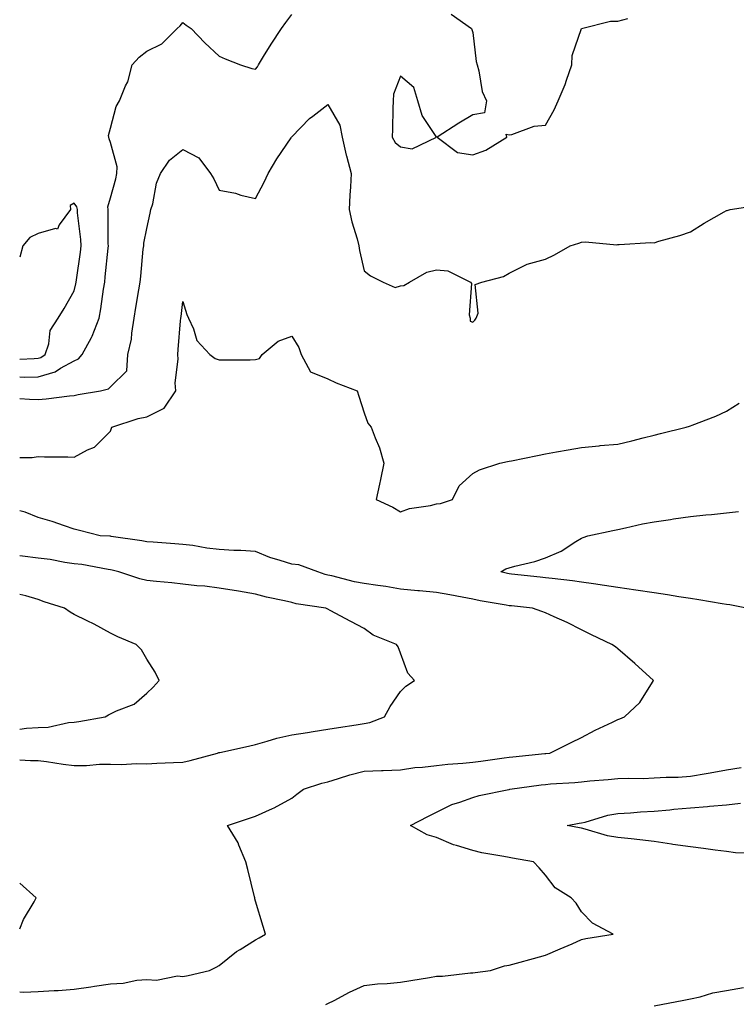
# Model space of a CAD drawing. Units: inches. Extents: x 1042403 to 1044108, y 7300538 to 7303178.
# Drawn here: x 1042403 to 1042601, y 7302683 to 7302954 of the extents above; entities that cross this region are included whole.
import ezdxf

# ---------------------------------------------------------------- set-up
doc = ezdxf.new("R2010")
doc.units = ezdxf.units.IN
doc.header["$MEASUREMENT"] = 0
doc.layers.add('Contour_10427300', color=7, linetype='Continuous', true_color=0x0770e0)

msp = doc.modelspace()

# ---------------------------------------------------------------- linework, layer by layer
at = {"layer": 'Contour_10427300'}
for points in [[(1042522.05, 7302955.93, 3166), (1042527.64, 7302951.92, 3166), (1042527.76, 7302951.62, 3166), (1042528.05, 7302950.84, 3166), (1042528.97, 7302942.84, 3166), (1042529.24, 7302941.92, 3166), (1042529.73, 7302940.23, 3166), (1042530.65, 7302934.53, 3166), (1042531.78, 7302931.92, 3166), (1042531.29, 7302928.67, 3166), (1042528.05, 7302928.06, 3166), (1042524.18, 7302925.8, 3166), (1042518.19, 7302921.92, 3166), (1042523.79, 7302917.66, 3166), (1042528.05, 7302917.01, 3166), (1042531.6, 7302918.37, 3166), (1042537.41, 7302921.92, 3166), (1042537.19, 7302922.78, 3166), (1042538.05, 7302922.55, 3166), (1042538.77, 7302922.65, 3166), (1042545, 7302924.98, 3166), (1042548.05, 7302925.25, 3166), (1042550.51, 7302929.47, 3166), (1042551.55, 7302931.92, 3166), (1042553.48, 7302936.49, 3166), (1042553.85, 7302937.71, 3166), (1042555.34, 7302941.92, 3166), (1042555.47, 7302944.5, 3166), (1042558.05, 7302951.92, 3166), (1042566.04, 7302953.93, 3166), (1042568.05, 7302953.98, 3166), (1042570.78, 7302954.65, 3166)], [(1042403, 7302855.76, 3166), (1042404.26, 7302855.71, 3166), (1042408.05, 7302855.74, 3166), (1042412.82, 7302857.15, 3166), (1042414.3, 7302858.16, 3166), (1042418.05, 7302860.21, 3166), (1042419.22, 7302860.75, 3166), (1042420.26, 7302861.92, 3166), (1042422.78, 7302866.65, 3166), (1042422.99, 7302866.99, 3166), (1042424.91, 7302871.92, 3166), (1042425.41, 7302874.55, 3166), (1042426.1, 7302879.97, 3166), (1042426.45, 7302881.92, 3166), (1042426.6, 7302883.36, 3166), (1042427.41, 7302891.28, 3166), (1042427.48, 7302891.92, 3166), (1042427.44, 7302892.53, 3166), (1042427.42, 7302901.3, 3166), (1042427.39, 7302901.92, 3166), (1042427.29, 7302902.68, 3166), (1042428.05, 7302905.14, 3166), (1042429.5, 7302910.46, 3166), (1042429.79, 7302911.92, 3166), (1042429.85, 7302913.72, 3166), (1042428.05, 7302920.46, 3166), (1042427.64, 7302921.5, 3166), (1042427.58, 7302921.92, 3166), (1042427.54, 7302922.43, 3166), (1042428.05, 7302924.44, 3166), (1042429.61, 7302930.36, 3166), (1042430.53, 7302931.92, 3166), (1042432.19, 7302936.07, 3166), (1042432.8, 7302937.17, 3166), (1042434.01, 7302941.92, 3166), (1042435.96, 7302944, 3166), (1042438.05, 7302945.67, 3166), (1042442.23, 7302947.73, 3166), (1042446.41, 7302951.92, 3166), (1042447.31, 7302952.65, 3166), (1042448.05, 7302953.59, 3166), (1042448.97, 7302952.84, 3166), (1042450.32, 7302951.92, 3166), (1042454.1, 7302947.96, 3166), (1042458.05, 7302944.26, 3166), (1042459.67, 7302943.54, 3166), (1042463.93, 7302941.92, 3166), (1042467.05, 7302940.91, 3166), (1042468.05, 7302940.73, 3166), (1042468.62, 7302941.36, 3166), (1042468.91, 7302941.92, 3166), (1042470.3, 7302944.18, 3166), (1042472.37, 7302947.6, 3166), (1042475.28, 7302951.92, 3166), (1042476.43, 7302953.55, 3166), (1042478.05, 7302955.84, 3166)], [(1042403, 7302849.76, 3165), (1042405.69, 7302849.56, 3165), (1042408.05, 7302849.54, 3165), (1042410.3, 7302849.67, 3165), (1042416.7, 7302850.57, 3165), (1042418.05, 7302850.66, 3165), (1042419.1, 7302850.86, 3165), (1042425.28, 7302851.92, 3165), (1042427.54, 7302852.42, 3165), (1042428.05, 7302853.03, 3165), (1042432.52, 7302857.44, 3165), (1042432.87, 7302861.92, 3165), (1042433.83, 7302866.14, 3165), (1042433.91, 7302867.79, 3165), (1042434.61, 7302871.92, 3165), (1042435.08, 7302874.89, 3165), (1042435.88, 7302879.76, 3165), (1042436.23, 7302881.92, 3165), (1042436.43, 7302883.55, 3165), (1042437.11, 7302890.97, 3165), (1042437.21, 7302891.92, 3165), (1042437.27, 7302892.69, 3165), (1042438.05, 7302896.74, 3165), (1042439.01, 7302900.96, 3165), (1042439.22, 7302901.92, 3165), (1042439.71, 7302903.57, 3165), (1042440.78, 7302909.19, 3165), (1042441.82, 7302911.92, 3165), (1042444.34, 7302915.62, 3165), (1042448.05, 7302918.49, 3165), (1042452.39, 7302916.27, 3165), (1042455.69, 7302911.92, 3165), (1042456.57, 7302910.43, 3165), (1042458.05, 7302907.3, 3165), (1042462.56, 7302906.43, 3165), (1042464.01, 7302905.95, 3165), (1042468.05, 7302904.96, 3165), (1042470.43, 7302909.54, 3165), (1042471.55, 7302911.92, 3165), (1042473.99, 7302915.98, 3165), (1042477.89, 7302921.75, 3165), (1042477.99, 7302921.92, 3165), (1042478.05, 7302922.01, 3165), (1042482.93, 7302927.04, 3165), (1042483.85, 7302927.72, 3165), (1042488.05, 7302930.96, 3165), (1042491.35, 7302925.23, 3165), (1042492.01, 7302921.92, 3165), (1042493.11, 7302916.98, 3165), (1042493.17, 7302916.8, 3165), (1042494.46, 7302911.92, 3165), (1042494.32, 7302908.18, 3165), (1042494.09, 7302905.89, 3165), (1042493.95, 7302901.92, 3165), (1042494.65, 7302898.52, 3165), (1042496.14, 7302893.83, 3165), (1042496.6, 7302891.92, 3165), (1042496.74, 7302890.62, 3165), (1042498.05, 7302885.04, 3165), (1042499.75, 7302883.61, 3165), (1042503.32, 7302881.92, 3165), (1042506.59, 7302880.45, 3165), (1042508.05, 7302880.86, 3165), (1042508.95, 7302881.02, 3165), (1042510.55, 7302881.92, 3165), (1042515.35, 7302884.62, 3165), (1042518.05, 7302885.3, 3165), (1042521.17, 7302885.05, 3165), (1042527.39, 7302881.92, 3165), (1042527.66, 7302881.53, 3165), (1042527.05, 7302872.93, 3165), (1042527.31, 7302871.92, 3165), (1042527.29, 7302871.16, 3165), (1042528.05, 7302870.88, 3165), (1042528.6, 7302871.38, 3165), (1042528.97, 7302871.92, 3165), (1042529.51, 7302873.39, 3165), (1042528.67, 7302881.3, 3165), (1042530.49, 7302881.92, 3165), (1042536.45, 7302883.51, 3165), (1042538.05, 7302884.37, 3165), (1042542.99, 7302886.86, 3165), (1042543.07, 7302886.91, 3165), (1042548.05, 7302888.22, 3165), (1042550.57, 7302889.41, 3165), (1042554.91, 7302891.92, 3165), (1042557.31, 7302892.66, 3165), (1042558.05, 7302892.92, 3165), (1042559.16, 7302893.03, 3165), (1042567.76, 7302892.22, 3165), (1042568.05, 7302892.27, 3165), (1042568.38, 7302892.26, 3165), (1042577.15, 7302892.82, 3165), (1042578.05, 7302892.8, 3165), (1042579.32, 7302893.19, 3165), (1042585.18, 7302894.8, 3165), (1042588.05, 7302895.77, 3165), (1042591.82, 7302898.15, 3165), (1042597.42, 7302901.3, 3165), (1042598.05, 7302901.67, 3165), (1042598.25, 7302901.72, 3165), (1042599.05, 7302901.92, 3165), (1042606.84, 7302903.13, 3165)], [(1042403, 7302860.67, 3167), (1042407, 7302860.87, 3167), (1042408.05, 7302860.88, 3167), (1042408.85, 7302861.12, 3167), (1042410.04, 7302861.92, 3167), (1042411.02, 7302864.89, 3167), (1042411.41, 7302868.57, 3167), (1042413.62, 7302871.92, 3167), (1042415.3, 7302874.67, 3167), (1042418.05, 7302879.55, 3167), (1042418.52, 7302881.45, 3167), (1042418.6, 7302881.92, 3167), (1042418.67, 7302882.55, 3167), (1042419.75, 7302890.23, 3167), (1042419.94, 7302891.92, 3167), (1042419.85, 7302893.71, 3167), (1042418.97, 7302901, 3167), (1042418.91, 7302901.92, 3167), (1042418.81, 7302902.67, 3167), (1042418.05, 7302903.72, 3167), (1042416.92, 7302903.06, 3167), (1042417.03, 7302901.92, 3167), (1042413.87, 7302897.74, 3167), (1042413.42, 7302896.56, 3167), (1042412.84, 7302896.71, 3167), (1042408.05, 7302895.32, 3167), (1042405.76, 7302894.2, 3167), (1042403.89, 7302891.92, 3167), (1042403, 7302888.84, 3167)], [(1042403, 7302833.54, 3164), (1042406.45, 7302833.52, 3164), (1042408.05, 7302833.74, 3164), (1042409.81, 7302833.67, 3164), (1042416.27, 7302833.69, 3164), (1042418.05, 7302833.63, 3164), (1042421.74, 7302835.61, 3164), (1042423.62, 7302836.35, 3164), (1042428.05, 7302840.8, 3164), (1042428.36, 7302841.61, 3164), (1042428.44, 7302841.92, 3164), (1042435.67, 7302844.3, 3164), (1042438.05, 7302844.69, 3164), (1042442.85, 7302847.13, 3164), (1042446.04, 7302851.92, 3164), (1042445.88, 7302854.1, 3164), (1042446.74, 7302860.61, 3164), (1042446.6, 7302861.92, 3164), (1042446.7, 7302863.27, 3164), (1042447.39, 7302871.26, 3164), (1042447.44, 7302871.92, 3164), (1042447.52, 7302872.44, 3164), (1042448.05, 7302876.58, 3164), (1042449.1, 7302872.96, 3164), (1042449.59, 7302871.92, 3164), (1042450.94, 7302869.02, 3164), (1042451.9, 7302865.77, 3164), (1042455.47, 7302861.92, 3164), (1042456.94, 7302860.8, 3164), (1042458.05, 7302860.43, 3164), (1042459.5, 7302860.47, 3164), (1042466.62, 7302860.49, 3164), (1042468.05, 7302860.53, 3164), (1042469.16, 7302860.8, 3164), (1042469.92, 7302861.92, 3164), (1042474.36, 7302865.61, 3164), (1042478.05, 7302866.96, 3164), (1042480, 7302863.87, 3164), (1042480.65, 7302861.92, 3164), (1042483.28, 7302857.14, 3164), (1042488.05, 7302855.22, 3164), (1042490.28, 7302854.15, 3164), (1042496.08, 7302851.92, 3164), (1042496.55, 7302850.43, 3164), (1042498.05, 7302845.79, 3164), (1042499.1, 7302842.97, 3164), (1042499.98, 7302841.92, 3164), (1042501.08, 7302838.89, 3164), (1042502.27, 7302836.15, 3164), (1042503.5, 7302831.92, 3164), (1042502.54, 7302827.42, 3164), (1042502.27, 7302826.14, 3164), (1042501.37, 7302821.92, 3164), (1042505.92, 7302819.79, 3164), (1042508.05, 7302818.48, 3164), (1042510.59, 7302819.39, 3164), (1042516.39, 7302820.26, 3164), (1042518.05, 7302820.7, 3164), (1042519.12, 7302820.84, 3164), (1042522.46, 7302821.92, 3164), (1042524.3, 7302825.67, 3164), (1042528.05, 7302829.04, 3164), (1042529.89, 7302830.09, 3164), (1042535.45, 7302831.92, 3164), (1042537.6, 7302832.38, 3164), (1042538.05, 7302832.47, 3164), (1042538.73, 7302832.6, 3164), (1042545.92, 7302834.05, 3164), (1042548.05, 7302834.47, 3164), (1042551.16, 7302835.02, 3164), (1042554.34, 7302835.64, 3164), (1042558.05, 7302836.26, 3164), (1042562.85, 7302836.71, 3164), (1042563.19, 7302836.79, 3164), (1042568.05, 7302837.14, 3164), (1042571.86, 7302838.11, 3164), (1042575.04, 7302838.91, 3164), (1042578.05, 7302839.67, 3164), (1042579.85, 7302840.12, 3164), (1042586.94, 7302841.92, 3164), (1042587.82, 7302842.15, 3164), (1042588.05, 7302842.22, 3164), (1042588.56, 7302842.43, 3164), (1042595.06, 7302844.92, 3164), (1042598.05, 7302846.26, 3164), (1042601.51, 7302848.47, 3164)], [(1042403, 7302685.98, 3164), (1042404.03, 7302685.94, 3164), (1042408.05, 7302686.04, 3164), (1042412.5, 7302686.37, 3164), (1042413.58, 7302686.38, 3164), (1042418.05, 7302686.75, 3164), (1042422.64, 7302687.33, 3164), (1042423.67, 7302687.55, 3164), (1042428.05, 7302688.19, 3164), (1042431.59, 7302688.38, 3164), (1042435.34, 7302689.21, 3164), (1042438.05, 7302689.41, 3164), (1042440.73, 7302689.23, 3164), (1042446.51, 7302690.38, 3164), (1042448.05, 7302690.19, 3164), (1042449.44, 7302690.54, 3164), (1042455.35, 7302691.92, 3164), (1042457.17, 7302692.81, 3164), (1042458.05, 7302693.24, 3164), (1042462.85, 7302697.11, 3164), (1042463.79, 7302697.65, 3164), (1042468.05, 7302700.35, 3164), (1042469.05, 7302700.92, 3164), (1042470.84, 7302701.92, 3164), (1042470.2, 7302704.07, 3164), (1042468.05, 7302710.99, 3164), (1042467.85, 7302711.71, 3164), (1042467.84, 7302711.92, 3164), (1042467.76, 7302712.21, 3164), (1042465.94, 7302719.8, 3164), (1042465.43, 7302721.92, 3164), (1042463.5, 7302726.46, 3164), (1042463.28, 7302727.16, 3164), (1042460.32, 7302731.92, 3164), (1042466.12, 7302733.85, 3164), (1042468.05, 7302734.49, 3164), (1042472.74, 7302736.62, 3164), (1042473.19, 7302736.79, 3164), (1042478.05, 7302739.47, 3164), (1042479.44, 7302740.53, 3164), (1042481.29, 7302741.92, 3164), (1042486.35, 7302743.62, 3164), (1042488.05, 7302744, 3164), (1042490.98, 7302744.85, 3164), (1042494.05, 7302745.92, 3164), (1042498.05, 7302746.91, 3164), (1042502.87, 7302747.11, 3164), (1042503.25, 7302747.11, 3164), (1042508.05, 7302747.3, 3164), (1042512.03, 7302747.93, 3164), (1042514.14, 7302748.02, 3164), (1042518.05, 7302748.52, 3164), (1042521.12, 7302748.85, 3164), (1042525.26, 7302749.13, 3164), (1042528.05, 7302749.41, 3164), (1042530.28, 7302749.69, 3164), (1042536.72, 7302750.59, 3164), (1042538.05, 7302750.77, 3164), (1042539.09, 7302750.88, 3164), (1042547.89, 7302751.76, 3164), (1042548.05, 7302751.77, 3164), (1042548.19, 7302751.79, 3164), (1042549.32, 7302751.92, 3164), (1042555.12, 7302754.85, 3164), (1042558.05, 7302756.24, 3164), (1042561.76, 7302758.21, 3164), (1042566.6, 7302760.47, 3164), (1042568.05, 7302761.18, 3164), (1042568.58, 7302761.38, 3164), (1042569.91, 7302761.92, 3164), (1042574.12, 7302765.86, 3164), (1042577.62, 7302771.48, 3164), (1042577.91, 7302771.92, 3164), (1042572.76, 7302776.64, 3164), (1042568.05, 7302780.71, 3164), (1042567.39, 7302781.25, 3164), (1042566.39, 7302781.92, 3164), (1042560.73, 7302784.59, 3164), (1042558.05, 7302785.97, 3164), (1042554.07, 7302787.93, 3164), (1042550.43, 7302789.54, 3164), (1042548.05, 7302790.63, 3164), (1042547.11, 7302790.98, 3164), (1042544.53, 7302791.92, 3164), (1042538.66, 7302792.53, 3164), (1042538.05, 7302792.58, 3164), (1042537.21, 7302792.75, 3164), (1042530.04, 7302793.91, 3164), (1042528.05, 7302794.35, 3164), (1042525.06, 7302794.91, 3164), (1042521.68, 7302795.55, 3164), (1042518.05, 7302796.23, 3164), (1042513.3, 7302796.67, 3164), (1042512.85, 7302796.72, 3164), (1042508.05, 7302797.14, 3164), (1042504.01, 7302797.89, 3164), (1042501.84, 7302798.13, 3164), (1042498.05, 7302798.75, 3164), (1042495.35, 7302799.22, 3164), (1042489.16, 7302800.82, 3164), (1042488.05, 7302801.04, 3164), (1042487.33, 7302801.2, 3164), (1042485.3, 7302801.92, 3164), (1042480.02, 7302803.88, 3164), (1042478.05, 7302804.01, 3164), (1042474.87, 7302805.1, 3164), (1042472, 7302805.86, 3164), (1042468.05, 7302807.58, 3164), (1042463.99, 7302807.86, 3164), (1042462.11, 7302807.87, 3164), (1042458.05, 7302808.11, 3164), (1042454.61, 7302808.48, 3164), (1042450.8, 7302809.17, 3164), (1042448.05, 7302809.51, 3164), (1042445.8, 7302809.67, 3164), (1042439.87, 7302810.11, 3164), (1042438.05, 7302810.24, 3164), (1042436.66, 7302810.54, 3164), (1042428.25, 7302811.73, 3164), (1042428.05, 7302811.76, 3164), (1042427.91, 7302811.78, 3164), (1042425.2, 7302811.92, 3164), (1042419.51, 7302813.38, 3164), (1042418.05, 7302813.75, 3164), (1042415.35, 7302814.61, 3164), (1042411.92, 7302815.8, 3164), (1042408.05, 7302816.95, 3164), (1042404.5, 7302818.38, 3164), (1042403, 7302818.74, 3164)], [(1042603.52, 7302791.92, 3163), (1042598.97, 7302792.84, 3163), (1042598.05, 7302792.96, 3163), (1042596.82, 7302793.15, 3163), (1042590.39, 7302794.25, 3163), (1042588.05, 7302794.58, 3163), (1042584.89, 7302795.08, 3163), (1042581.72, 7302795.6, 3163), (1042578.05, 7302796.18, 3163), (1042573.05, 7302796.92, 3163), (1042568.05, 7302797.65, 3163), (1042564.32, 7302798.2, 3163), (1042561.33, 7302798.64, 3163), (1042558.05, 7302799.12, 3163), (1042555.55, 7302799.41, 3163), (1042549.91, 7302800.06, 3163), (1042548.05, 7302800.29, 3163), (1042546.57, 7302800.45, 3163), (1042538.66, 7302801.31, 3163), (1042538.05, 7302801.38, 3163), (1042537.6, 7302801.47, 3163), (1042535.8, 7302801.92, 3163), (1042537.17, 7302802.8, 3163), (1042538.05, 7302803, 3163), (1042539.59, 7302803.46, 3163), (1042545.18, 7302804.8, 3163), (1042548.05, 7302805.78, 3163), (1042552.37, 7302807.6, 3163), (1042556.43, 7302810.3, 3163), (1042558.05, 7302811.27, 3163), (1042558.5, 7302811.46, 3163), (1042559.75, 7302811.92, 3163), (1042566.62, 7302813.35, 3163), (1042568.05, 7302813.64, 3163), (1042570.2, 7302814.07, 3163), (1042574.81, 7302815.16, 3163), (1042578.05, 7302815.76, 3163), (1042582.56, 7302816.42, 3163), (1042583.4, 7302816.57, 3163), (1042588.05, 7302817.21, 3163), (1042592.33, 7302817.63, 3163), (1042593.93, 7302817.79, 3163), (1042598.05, 7302818.2, 3163), (1042601.37, 7302818.61, 3163)], [(1042403, 7302750.03, 3165), (1042405.96, 7302749.82, 3165), (1042408.05, 7302749.84, 3165), (1042410.41, 7302749.57, 3165), (1042414.98, 7302748.85, 3165), (1042418.05, 7302748.52, 3165), (1042421.45, 7302748.51, 3165), (1042424.98, 7302748.85, 3165), (1042428.05, 7302748.84, 3165), (1042431.17, 7302748.79, 3165), (1042435.18, 7302749.05, 3165), (1042438.05, 7302748.98, 3165), (1042440.88, 7302749.09, 3165), (1042445.45, 7302749.32, 3165), (1042448.05, 7302749.43, 3165), (1042450.08, 7302749.9, 3165), (1042457.6, 7302751.92, 3165), (1042457.95, 7302752.02, 3165), (1042458.05, 7302752.05, 3165), (1042458.23, 7302752.09, 3165), (1042466.17, 7302753.8, 3165), (1042468.05, 7302754.28, 3165), (1042471.29, 7302755.16, 3165), (1042473.95, 7302756.02, 3165), (1042478.05, 7302756.97, 3165), (1042482.37, 7302757.61, 3165), (1042483.99, 7302757.86, 3165), (1042488.05, 7302758.46, 3165), (1042490.98, 7302758.99, 3165), (1042495.84, 7302759.7, 3165), (1042498.05, 7302760.08, 3165), (1042499.61, 7302760.36, 3165), (1042503.69, 7302761.92, 3165), (1042505.2, 7302764.77, 3165), (1042508.05, 7302768.86, 3165), (1042509.57, 7302770.4, 3165), (1042511.98, 7302771.92, 3165), (1042510.08, 7302773.95, 3165), (1042508.05, 7302779.48, 3165), (1042507.39, 7302781.27, 3165), (1042506.98, 7302781.92, 3165), (1042500.57, 7302784.43, 3165), (1042498.05, 7302786.33, 3165), (1042494.34, 7302788.22, 3165), (1042488.69, 7302791.29, 3165), (1042488.05, 7302791.62, 3165), (1042487.85, 7302791.72, 3165), (1042487.5, 7302791.92, 3165), (1042479.24, 7302793.1, 3165), (1042478.05, 7302793.43, 3165), (1042476.02, 7302793.94, 3165), (1042471.06, 7302794.92, 3165), (1042468.05, 7302795.81, 3165), (1042463.38, 7302796.58, 3165), (1042458.05, 7302797.47, 3165), (1042454.07, 7302797.94, 3165), (1042451.88, 7302798.09, 3165), (1042448.05, 7302798.51, 3165), (1042445, 7302798.86, 3165), (1042440.73, 7302799.23, 3165), (1042438.05, 7302799.53, 3165), (1042436.14, 7302800, 3165), (1042430.35, 7302801.92, 3165), (1042428.54, 7302802.4, 3165), (1042428.05, 7302802.5, 3165), (1042427.39, 7302802.58, 3165), (1042420.1, 7302803.96, 3165), (1042418.05, 7302804.19, 3165), (1042415.43, 7302804.55, 3165), (1042411.43, 7302805.31, 3165), (1042408.05, 7302805.71, 3165), (1042403.75, 7302806.23, 3165), (1042403, 7302806.33, 3165)], [(1042403, 7302758.52, 3166), (1042404.92, 7302758.79, 3166), (1042408.05, 7302758.96, 3166), (1042410.9, 7302759.06, 3166), (1042416.51, 7302760.38, 3166), (1042418.05, 7302760.46, 3166), (1042419.34, 7302760.64, 3166), (1042426.57, 7302761.92, 3166), (1042427.52, 7302762.45, 3166), (1042428.05, 7302762.71, 3166), (1042429.67, 7302763.53, 3166), (1042434.57, 7302765.4, 3166), (1042438.05, 7302768.44, 3166), (1042439.85, 7302770.12, 3166), (1042441.51, 7302771.92, 3166), (1042440.37, 7302774.24, 3166), (1042438.05, 7302777.85, 3166), (1042436.57, 7302780.44, 3166), (1042435.14, 7302781.92, 3166), (1042430.12, 7302784, 3166), (1042428.05, 7302785.02, 3166), (1042423.58, 7302787.45, 3166), (1042421.57, 7302788.41, 3166), (1042418.05, 7302790.16, 3166), (1042416.94, 7302790.82, 3166), (1042415.37, 7302791.92, 3166), (1042409.77, 7302793.65, 3166), (1042408.05, 7302794.28, 3166), (1042404.69, 7302795.27, 3166), (1042403, 7302795.71, 3166)], [(1042487.44, 7302682.53, 3163), (1042488.05, 7302682.74, 3163), (1042489.73, 7302683.59, 3163), (1042494.03, 7302685.94, 3163), (1042498.05, 7302687.73, 3163), (1042501.72, 7302688.24, 3163), (1042504.4, 7302688.28, 3163), (1042508.05, 7302688.68, 3163), (1042510.88, 7302689.09, 3163), (1042516.12, 7302689.99, 3163), (1042518.05, 7302690.28, 3163), (1042519.65, 7302690.32, 3163), (1042527.35, 7302691.22, 3163), (1042528.05, 7302691.24, 3163), (1042528.64, 7302691.32, 3163), (1042532.93, 7302691.92, 3163), (1042536.78, 7302693.19, 3163), (1042538.05, 7302693.38, 3163), (1042540.04, 7302693.91, 3163), (1042544.75, 7302695.22, 3163), (1042548.05, 7302696.08, 3163), (1042552.11, 7302697.86, 3163), (1042555.43, 7302699.29, 3163), (1042558.05, 7302700.44, 3163), (1042559.22, 7302700.75, 3163), (1042566.72, 7302701.92, 3163), (1042561.08, 7302704.95, 3163), (1042558.05, 7302708.11, 3163), (1042556.57, 7302710.44, 3163), (1042555.18, 7302711.92, 3163), (1042550.78, 7302714.66, 3163), (1042548.05, 7302718.2, 3163), (1042546.35, 7302720.21, 3163), (1042544.81, 7302721.92, 3163), (1042538.99, 7302722.86, 3163), (1042538.05, 7302723.06, 3163), (1042536.59, 7302723.38, 3163), (1042530.51, 7302724.39, 3163), (1042528.05, 7302725.03, 3163), (1042523.54, 7302726.43, 3163), (1042522.74, 7302726.61, 3163), (1042518.05, 7302728.56, 3163), (1042515.47, 7302729.35, 3163), (1042510.82, 7302731.92, 3163), (1042515.59, 7302734.38, 3163), (1042518.05, 7302735.63, 3163), (1042522.27, 7302737.7, 3163), (1042524.44, 7302738.32, 3163), (1042528.05, 7302739.65, 3163), (1042529.79, 7302740.17, 3163), (1042538.01, 7302741.87, 3163), (1042538.05, 7302741.88, 3163), (1042538.07, 7302741.89, 3163), (1042538.21, 7302741.92, 3163), (1042546.88, 7302743.1, 3163), (1042548.05, 7302743.24, 3163), (1042549.5, 7302743.37, 3163), (1042556.17, 7302743.8, 3163), (1042558.05, 7302743.97, 3163), (1042560.34, 7302744.21, 3163), (1042565.39, 7302744.57, 3163), (1042568.05, 7302744.86, 3163), (1042571.12, 7302744.99, 3163), (1042575.04, 7302744.92, 3163), (1042578.05, 7302745.06, 3163), (1042581.41, 7302745.27, 3163), (1042584.67, 7302745.3, 3163), (1042588.05, 7302745.53, 3163), (1042592.41, 7302746.29, 3163), (1042593.54, 7302746.42, 3163), (1042598.05, 7302747.29, 3163), (1042602.05, 7302747.91, 3163)], [(1042605.71, 7302724.26, 3162), (1042600.49, 7302724.36, 3162), (1042598.05, 7302724.7, 3162), (1042594.87, 7302725.09, 3162), (1042591.68, 7302725.54, 3162), (1042588.05, 7302725.98, 3162), (1042583.26, 7302726.71, 3162), (1042582.87, 7302726.74, 3162), (1042578.05, 7302727.54, 3162), (1042574.07, 7302727.94, 3162), (1042571.76, 7302728.21, 3162), (1042568.05, 7302728.59, 3162), (1042565.22, 7302729.09, 3162), (1042559.03, 7302730.94, 3162), (1042558.05, 7302731.16, 3162), (1042557.42, 7302731.3, 3162), (1042554.03, 7302731.92, 3162), (1042557.39, 7302732.57, 3162), (1042558.05, 7302732.67, 3162), (1042559.01, 7302732.87, 3162), (1042565.26, 7302734.72, 3162), (1042568.05, 7302735.2, 3162), (1042571.51, 7302735.38, 3162), (1042574.28, 7302735.69, 3162), (1042578.05, 7302735.87, 3162), (1042582.41, 7302736.28, 3162), (1042583.52, 7302736.46, 3162), (1042588.05, 7302736.82, 3162), (1042592.78, 7302737.2, 3162), (1042593.36, 7302737.24, 3162), (1042598.05, 7302737.6, 3162), (1042601.92, 7302738.06, 3162)], [(1042403, 7302703.37, 3165), (1042404.03, 7302705.95, 3165), (1042406.96, 7302710.82, 3165), (1042407.52, 7302711.92, 3165), (1042403, 7302716.02, 3165)], [(1042578.05, 7302682.09, 3162), (1042586.25, 7302683.73, 3162), (1042588.05, 7302684.04, 3162), (1042590.76, 7302684.63, 3162), (1042594.28, 7302685.68, 3162), (1042598.05, 7302686.34, 3162), (1042602.76, 7302687.2, 3162)]]:
    msp.add_polyline3d(points, dxfattribs=at)
msp.add_polyline3d([(1042508.05, 7302919.3, 3166), (1042511.25, 7302918.72, 3166), (1042517.97, 7302921.92, 3166), (1042517.87, 7302922.1, 3166), (1042514.03, 7302927.89, 3166), (1042512.87, 7302931.92, 3166), (1042511.78, 7302935.64, 3166), (1042508.05, 7302938.77, 3166), (1042506.17, 7302933.8, 3166), (1042506.04, 7302931.92, 3166), (1042505.96, 7302929.83, 3166), (1042505.82, 7302924.14, 3166), (1042505.76, 7302921.92, 3166), (1042506.6, 7302920.47, 3166)], close=True, dxfattribs=at)

doc.saveas('drawing.dxf')
